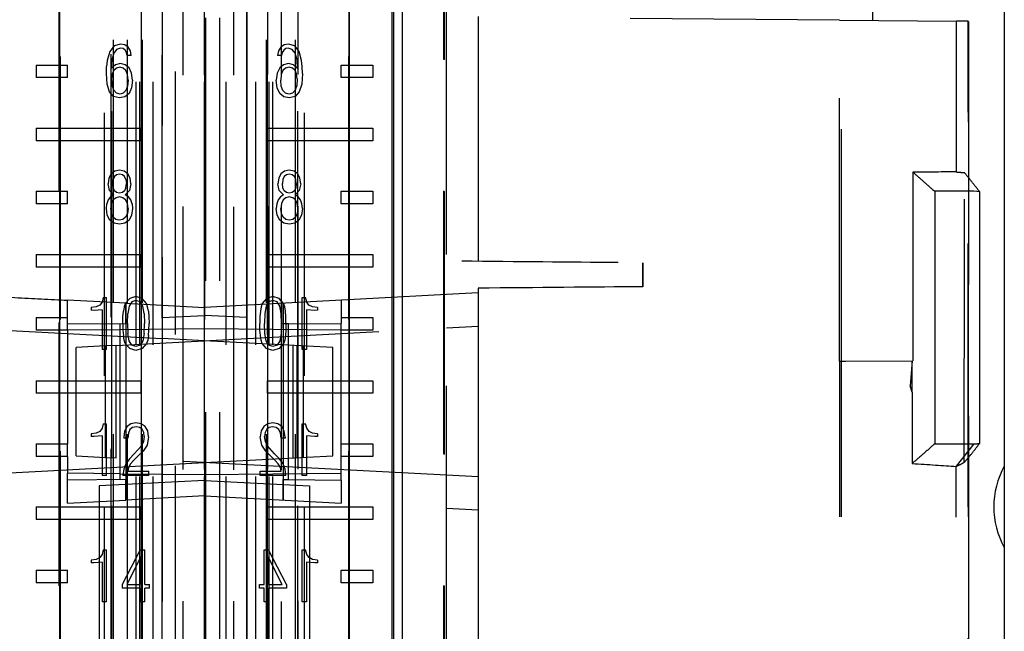
# Model space of a CAD drawing. Units: millimetres. Extents: x -45 to 81, y -100 to 282.
# Drawn here: x -9 to 38, y 143 to 172 of the extents above; entities that cross this region are included whole.
import ezdxf

# ---------------------------------------------------------------- set-up
doc = ezdxf.new("R2010")
doc.units = ezdxf.units.MM
doc.linetypes.add('DASHED', pattern=[0.75, 0.5, -0.25])
doc.layers.add('GEB-KONTUR-A', color=5, linetype='CONTINUOUS')
doc.layers.add('GEB-VERDECKT', color=2, linetype='DASHED')

msp = doc.modelspace()

# ---------------------------------------------------------------- linework, layer by layer
at = {"layer": 'GEB-KONTUR-A', "ltscale": 25}
for p, q in [((2, 207.995), (2, 51.458)), ((2.018, 207.976), (2.018, 20.22)), ((6.881, 207.97), (6.881, 20.225)), ((6.9, 51.507), (6.9, 207.989)), ((8.9, 201.899), (8.9, 51.549)), ((8.922, 20.233), (8.922, 201.899)), ((9, 10.869), (9, 180.72)), ((38, 173.777), (38, 34.35)), ((13, 172.3), (13, 160.67)), ((-4.295, 170.909), (-4.499, 170.651)), ((-4.174, 170.745), (-4.311, 170.56)), ((-3.989, 170.996), (-4.295, 170.909)), ((-3.986, 170.808), (-4.174, 170.745)), ((-3.784, 170.956), (-3.989, 170.996)), ((-3.865, 170.781), (-3.986, 170.808)), ((-3.768, 170.714), (-3.865, 170.781)), ((-3.623, 170.849), (-3.784, 170.956)), ((-3.516, 170.677), (-3.623, 170.849)), ((-4.499, 170.651), (-4.62, 170.214)), ((-4.311, 170.56), (-4.399, 170.255)), ((-3.701, 170.6), (-3.768, 170.714)), ((-3.667, 170.449), (-3.701, 170.6)), ((-3.472, 170.449), (-3.667, 170.449)), ((-3.472, 170.449), (-3.516, 170.677)), ((-8, 170), (-8, 169.4)), ((-8, 170), (-6.5, 170)), ((-6.5, 169.4), (-6.5, 170)), ((-4.657, 169.6), (-4.65, 169.929)), ((-4.62, 170.214), (-4.65, 169.929)), ((-4.399, 170.255), (-4.429, 169.832)), ((-4.227, 170.01), (-4.429, 169.832)), ((-4.18, 169.855), (-4.305, 169.748)), ((-3.993, 170.07), (-4.227, 170.01)), ((-4.019, 169.892), (-4.18, 169.855)), ((-3.855, 169.852), (-4.019, 169.892)), ((-3.761, 170.016), (-3.993, 170.07)), ((-3.731, 169.738), (-3.855, 169.852)), ((-3.576, 169.862), (-3.761, 170.016)), ((-3.456, 169.614), (-3.576, 169.862)), ((-6.5, 169.4), (-8, 169.4)), ((-4.623, 169.087), (-4.657, 169.6)), ((-4.382, 169.577), (-4.409, 169.345)), ((-4.409, 169.345), (-4.385, 169.03)), ((-4.305, 169.748), (-4.382, 169.577)), ((-3.654, 169.547), (-3.731, 169.738)), ((-3.627, 169.281), (-3.654, 169.547)), ((-3.412, 169.278), (-3.456, 169.614)), ((-4.509, 168.721), (-4.623, 169.087)), ((-4.305, 168.805), (-4.385, 169.03)), ((-3.654, 168.993), (-3.731, 168.788)), ((-3.627, 169.281), (-3.654, 168.993)), ((-3.456, 168.919), (-3.58, 168.654)), ((-3.412, 169.278), (-3.456, 168.919)), ((-4.315, 168.506), (-4.509, 168.721)), ((-4.029, 168.436), (-4.315, 168.506)), ((-4.18, 168.664), (-4.305, 168.805)), ((-4.009, 168.62), (-4.18, 168.664)), ((-3.774, 168.489), (-4.029, 168.436)), ((-3.852, 168.661), (-4.009, 168.62)), ((-3.731, 168.788), (-3.852, 168.661)), ((-3.58, 168.654), (-3.774, 168.489)), ((-8, 167), (-8, 166.4)), ((-8, 167), (-3, 167)), ((-3, 166.4), (-3, 167)), ((-3, 166.4), (-8, 166.4)), ((-4.432, 164.827), (-4.54, 164.625)), ((-4.261, 164.954), (-4.432, 164.827)), ((-4.274, 164.699), (-4.342, 164.558)), ((-4.17, 164.786), (-4.274, 164.699)), ((-4.033, 164.998), (-4.261, 164.954)), ((-4.033, 164.816), (-4.17, 164.786)), ((-3.808, 164.954), (-4.033, 164.998)), ((-3.899, 164.786), (-4.033, 164.816)), ((-3.795, 164.699), (-3.899, 164.786)), ((-3.637, 164.827), (-3.808, 164.954)), ((-3.731, 164.558), (-3.795, 164.699)), ((-3.529, 164.625), (-3.637, 164.827)), ((-4.54, 164.625), (-4.576, 164.357)), ((-4.509, 164.041), (-4.576, 164.357)), ((-4.362, 164.37), (-4.342, 164.558)), ((-4.362, 164.37), (-4.342, 164.172)), ((-3.731, 164.558), (-3.707, 164.37)), ((-3.731, 164.172), (-3.707, 164.37)), ((-3.489, 164.357), (-3.556, 164.045)), ((-3.489, 164.357), (-3.529, 164.625)), ((-8, 164), (-8, 163.4)), ((-8, 164), (-6.5, 164)), ((-6.5, 163.4), (-6.5, 164)), ((-4.459, 163.729), (-4.566, 163.588)), ((-4.308, 163.827), (-4.509, 164.041)), ((-4.308, 163.827), (-4.459, 163.729)), ((-4.274, 164.028), (-4.342, 164.172)), ((-4.174, 163.937), (-4.274, 164.028)), ((-4.033, 163.736), (-4.197, 163.696)), ((-4.033, 163.907), (-4.174, 163.937)), ((-3.899, 163.937), (-4.033, 163.907)), ((-3.872, 163.696), (-4.033, 163.736)), ((-3.795, 164.028), (-3.899, 163.937)), ((-3.731, 164.172), (-3.795, 164.028)), ((-3.556, 164.045), (-3.761, 163.827)), ((-3.613, 163.729), (-3.761, 163.827)), ((-3.503, 163.588), (-3.613, 163.729)), ((-6.5, 163.4), (-8, 163.4)), ((-4.654, 163.189), (-4.633, 163.407)), ((-4.566, 163.588), (-4.633, 163.407)), ((-4.412, 163.417), (-4.439, 163.192)), ((-4.328, 163.588), (-4.412, 163.417)), ((-4.197, 163.696), (-4.328, 163.588)), ((-3.744, 163.588), (-3.872, 163.696)), ((-3.66, 163.417), (-3.744, 163.588)), ((-3.63, 163.189), (-3.66, 163.417)), ((-3.439, 163.407), (-3.503, 163.588)), ((-3.439, 163.407), (-3.415, 163.189)), ((-4.613, 162.867), (-4.654, 163.189)), ((-4.489, 162.632), (-4.613, 162.867)), ((-4.412, 162.951), (-4.439, 163.192)), ((-4.331, 162.773), (-4.412, 162.951)), ((-3.66, 162.947), (-3.741, 162.77)), ((-3.63, 163.189), (-3.66, 162.947)), ((-3.459, 162.867), (-3.58, 162.632)), ((-3.415, 163.189), (-3.459, 162.867)), ((-4.295, 162.488), (-4.489, 162.632)), ((-4.207, 162.662), (-4.331, 162.773)), ((-4.033, 162.437), (-4.295, 162.488)), ((-4.046, 162.625), (-4.207, 162.662)), ((-3.872, 162.662), (-4.046, 162.625)), ((-3.774, 162.488), (-4.033, 162.437)), ((-3.741, 162.77), (-3.872, 162.662)), ((-3.58, 162.632), (-3.774, 162.488)), ((-8, 161), (-8, 160.4)), ((-8, 161), (-3, 161)), ((-3, 160.4), (-3, 161)), ((20.835, 160.602), (20.835, 159.464)), ((-3, 160.4), (-8, 160.4)), ((13, 159.396), (13, 137.57)), ((-4.966, 158.59), (-5.137, 158.503)), ((-4.858, 158.734), (-4.966, 158.59)), ((-4.805, 158.952), (-4.858, 158.734)), ((-4.805, 158.952), (-4.647, 158.952)), ((-4.647, 156.489), (-4.647, 158.952)), ((-3.758, 158.664), (-3.815, 158.506)), ((-3.55, 158.912), (-3.758, 158.664)), ((-3.452, 158.741), (-3.576, 158.539)), ((-3.251, 158.999), (-3.55, 158.912)), ((-3.251, 158.811), (-3.452, 158.741)), ((-2.956, 158.912), (-3.251, 158.999)), ((-3.053, 158.741), (-3.251, 158.811)), ((-2.929, 158.539), (-3.053, 158.741)), ((-2.748, 158.664), (-2.956, 158.912)), ((-2.697, 158.506), (-2.748, 158.664)), ((-5.137, 158.503), (-5.375, 158.472)), ((-5.375, 158.472), (-5.375, 158.345)), ((-5.241, 158.341), (-5.375, 158.345)), ((-4.852, 158.372), (-5.241, 158.341)), ((-4.852, 158.372), (-4.852, 156.489)), ((-3.868, 158.033), (-3.848, 158.298)), ((-3.815, 158.506), (-3.848, 158.298)), ((-3.657, 157.717), (-3.64, 158.197)), ((-3.576, 158.539), (-3.64, 158.197)), ((-2.868, 158.197), (-2.929, 158.539)), ((-2.868, 158.197), (-2.848, 157.717)), ((-2.66, 158.298), (-2.697, 158.506)), ((-2.66, 158.298), (-2.637, 158.033)), ((-8, 158), (-8, 157.4)), ((-8, 158), (-6.5, 158)), ((-6.5, 157.4), (-6.5, 158)), ((-3.872, 157.721), (-3.868, 158.033)), ((-3.872, 157.721), (-3.868, 157.402)), ((-3.657, 157.717), (-3.64, 157.234)), ((-2.868, 157.234), (-2.848, 157.717)), ((-2.637, 158.033), (-2.63, 157.721)), ((-2.637, 157.402), (-2.63, 157.721)), ((-6.5, 157.4), (-8, 157.4)), ((-3.868, 157.402), (-3.848, 157.14)), ((-3.576, 156.892), (-3.64, 157.234)), ((-2.868, 157.234), (-2.929, 156.892)), ((-2.657, 157.14), (-2.637, 157.402)), ((-3.815, 156.929), (-3.848, 157.14)), ((-3.758, 156.774), (-3.815, 156.929)), ((-3.55, 156.523), (-3.758, 156.774)), ((-3.452, 156.69), (-3.576, 156.892)), ((-2.929, 156.892), (-3.053, 156.69)), ((-2.748, 156.774), (-2.956, 156.523)), ((-2.694, 156.929), (-2.748, 156.774)), ((-2.657, 157.14), (-2.694, 156.929)), ((-4.647, 156.489), (-4.852, 156.489)), ((-3.251, 156.439), (-3.55, 156.523)), ((-3.251, 156.623), (-3.452, 156.69)), ((-3.053, 156.69), (-3.251, 156.623)), ((-2.956, 156.523), (-3.251, 156.439)), ((-8, 155), (-8, 154.4)), ((-8, 155), (-3, 155)), ((-3, 154.4), (-3, 155)), ((-3, 154.4), (-8, 154.4)), ((-3.251, 153.001), (-3.493, 152.954)), ((-3.006, 152.954), (-3.251, 153.001)), ((-5.14, 152.504), (-5.378, 152.474)), ((-4.969, 152.591), (-5.14, 152.504)), ((-4.862, 152.736), (-4.969, 152.591)), ((-4.808, 152.954), (-4.862, 152.736)), ((-4.808, 152.954), (-4.65, 152.954)), ((-4.65, 150.491), (-4.65, 152.954)), ((-3.791, 152.598), (-3.831, 152.309)), ((-3.674, 152.816), (-3.791, 152.598)), ((-3.493, 152.954), (-3.674, 152.816)), ((-3.613, 152.507), (-3.64, 152.273)), ((-3.536, 152.679), (-3.613, 152.507)), ((-3.409, 152.779), (-3.536, 152.679)), ((-3.231, 152.813), (-3.409, 152.779)), ((-3.08, 152.779), (-3.231, 152.813)), ((-2.962, 152.689), (-3.08, 152.779)), ((-2.815, 152.823), (-3.006, 152.954)), ((-2.885, 152.544), (-2.962, 152.689)), ((-2.858, 152.353), (-2.885, 152.544)), ((-2.694, 152.615), (-2.815, 152.823)), ((-2.65, 152.336), (-2.694, 152.615)), ((-5.378, 152.474), (-5.378, 152.346)), ((-5.244, 152.343), (-5.378, 152.346)), ((-4.855, 152.373), (-5.244, 152.343)), ((-4.855, 152.373), (-4.855, 150.491)), ((-3.831, 152.309), (-3.831, 152.273)), ((-3.64, 152.273), (-3.831, 152.273)), ((-2.895, 152.105), (-2.996, 151.9)), ((-2.858, 152.353), (-2.895, 152.105)), ((-2.65, 152.336), (-2.727, 151.93)), ((-8, 152), (-8, 151.4)), ((-8, 152), (-6.5, 152)), ((-6.5, 151.4), (-6.5, 152)), ((-2.996, 151.9), (-3.331, 151.524)), ((-2.912, 151.655), (-3.144, 151.43)), ((-2.727, 151.93), (-2.912, 151.655)), ((-6.5, 151.4), (-8, 151.4)), ((-3.566, 151.283), (-3.738, 151.054)), ((-3.331, 151.524), (-3.566, 151.283)), ((-3.352, 151.226), (-3.509, 151.041)), ((-3.144, 151.43), (-3.352, 151.226)), ((-3.835, 150.796), (-3.868, 150.491)), ((-3.738, 151.054), (-3.835, 150.796)), ((-3.61, 150.87), (-3.644, 150.695)), ((-3.644, 150.695), (-2.644, 150.695)), ((-3.509, 151.041), (-3.61, 150.87)), ((-2.644, 150.491), (-2.644, 150.695)), ((-4.65, 150.491), (-4.855, 150.491)), ((-2.644, 150.491), (-3.868, 150.491)), ((-8, 149), (-8, 148.4)), ((-8, 149), (-3, 149)), ((-3, 148.4), (-3, 149)), ((-3, 148.4), (-8, 148.4)), ((-4.808, 146.955), (-4.862, 146.737)), ((-4.808, 146.955), (-4.65, 146.955)), ((-4.65, 144.492), (-4.65, 146.955)), ((-3.05, 146.955), (-3.902, 145.314)), ((-3.05, 146.955), (-2.835, 146.955)), ((-2.835, 145.314), (-2.835, 146.955)), ((-5.14, 146.506), (-5.378, 146.475)), ((-5.378, 146.475), (-5.378, 146.348)), ((-4.969, 146.593), (-5.14, 146.506)), ((-4.862, 146.737), (-4.969, 146.593)), ((-3.026, 146.633), (-3.691, 145.314)), ((-3.05, 145.314), (-3.026, 146.633)), ((-8, 146), (-8, 145.4)), ((-8, 146), (-6.5, 146)), ((-6.5, 145.4), (-6.5, 146)), ((-5.244, 146.345), (-5.378, 146.348)), ((-4.855, 146.375), (-5.244, 146.345)), ((-4.855, 146.375), (-4.855, 144.492)), ((-6.5, 145.4), (-8, 145.4)), ((-3.902, 145.314), (-3.902, 145.133)), ((-3.05, 145.133), (-3.902, 145.133)), ((-3.691, 145.314), (-3.05, 145.314)), ((-3.05, 145.133), (-3.05, 144.492)), ((-2.835, 145.314), (-2.61, 145.314)), ((-2.835, 144.492), (-2.835, 145.133)), ((-2.61, 145.133), (-2.835, 145.133)), ((-2.61, 145.133), (-2.61, 145.314)), ((-4.65, 144.492), (-4.855, 144.492)), ((-2.835, 144.492), (-3.05, 144.492))]:
    msp.add_line(p, q, dxfattribs=at)
for centre, major_axis, start_param, end_param in [((0, 160.783), (33.45, -0.292), 0.942628, 1.19647), ((0, 159.283), (-33.45, -0.292), 4.03999, 4.313248)]:
    msp.add_ellipse(centre, major_axis=major_axis, ratio=0.00001, start_param=start_param, end_param=end_param, dxfattribs=at)
at = {"layer": 'GEB-VERDECKT', "ltscale": 25}
for p, q in [((-4.75, 61.48), (-4.75, 219.53)), ((-4.435, 64.268), (-4.435, 219.544)), ((-3.649, 64.95), (-3.649, 219.505)), ((-3.25, 62.95), (-3.25, 219.48)), ((-3.249, 62.95), (-3.249, 219.479)), ((-3.075, 62.95), (-3.075, 219.487)), ((-2.998, 219.514), (-2.998, 63.45)), ((-2.995, 64.33), (-2.995, 219.544)), ((-2.44, 62.95), (-2.44, 219.479)), ((-1.375, 63.45), (-1.375, 219.519)), ((-1.031, 219.521), (-1.031, 62.95)), ((-0.005, 219.524), (-0.005, 62.95)), ((0.005, 62.95), (0.005, 219.524)), ((1.031, 62.95), (1.031, 219.521)), ((1.375, 219.519), (1.375, 63.45)), ((2.44, 62.95), (2.44, 219.479)), ((2.995, 219.544), (2.995, 64.331)), ((2.998, 63.45), (2.998, 219.514)), ((3.075, 62.95), (3.075, 219.487)), ((3.249, 62.95), (3.249, 219.479)), ((3.25, 62.95), (3.25, 219.48)), ((3.648, 219.505), (3.648, 64.95)), ((4.435, 219.544), (4.435, 64.269)), ((4.75, 61.48), (4.75, 219.53)), ((-6.9, 51.507), (-6.9, 207.989)), ((-6.881, 207.97), (-6.881, 20.225)), ((-6.872, 20.247), (-6.872, 207.9)), ((-6.85, 207.9), (-6.85, 20.225)), ((-2.018, 207.976), (-2.018, 20.22)), ((0, 207.9), (0, 20.219)), ((6.85, 207.9), (6.85, 20.225)), ((6.872, 20.247), (6.872, 207.9)), ((9.4, 207.9), (9.4, 20.253)), ((11.37, 20.271), (11.37, 207.9)), ((11.383, 20.258), (11.383, 207.9)), ((-4.321, 64.95), (-4.321, 207.168)), ((4.321, 64.95), (4.321, 207.168)), ((9.418, 20.271), (9.418, 206.9)), ((-2.949, 64.95), (-2.949, 205.631)), ((2.949, 64.95), (2.949, 205.631)), ((-4.416, 205.306), (-4.416, 63.45)), ((4.416, 205.306), (4.416, 63.451)), ((31.75, 172.117), (31.75, 190.792)), ((0.069, 66), (0.069, 185.5)), ((0.74, 66), (0.74, 185.5)), ((11.4, 20.24), (11.4, 180.595)), ((-2, 179.627), (-2, 158)), ((11.5, 11), (11.5, 173.874)), ((30.177, 172.131), (20.226, 172.218)), ((30.177, 155.927), (30.177, 172.131)), ((30.177, 172.131), (35.725, 172.082)), ((30.259, 154.459), (30.259, 172.13)), ((35.724, 164.946), (35.725, 172.082)), ((36.288, 130.262), (36.286, 172.078)), ((36.298, 172.077), (36.3, 172.077)), ((36.3, 36.03), (36.3, 172.077)), ((3.623, 170.849), (3.516, 170.677)), ((3.784, 170.956), (3.623, 170.849)), ((3.865, 170.781), (3.768, 170.714)), ((3.989, 170.996), (3.784, 170.956)), ((3.986, 170.808), (3.865, 170.781)), ((4.174, 170.745), (3.986, 170.808)), ((4.295, 170.909), (3.989, 170.996)), ((4.311, 170.56), (4.174, 170.745)), ((4.499, 170.651), (4.295, 170.909)), ((3.516, 170.677), (3.472, 170.449)), ((3.667, 170.449), (3.472, 170.449)), ((3.701, 170.6), (3.667, 170.449)), ((3.768, 170.714), (3.701, 170.6)), ((4.399, 170.255), (4.311, 170.56)), ((4.62, 170.214), (4.499, 170.651)), ((3.576, 169.862), (3.456, 169.614)), ((3.761, 170.016), (3.576, 169.862)), ((3.855, 169.852), (3.731, 169.738)), ((3.993, 170.07), (3.761, 170.016)), ((4.019, 169.892), (3.855, 169.852)), ((4.227, 170.01), (3.993, 170.07)), ((4.18, 169.855), (4.019, 169.892)), ((4.305, 169.748), (4.18, 169.855)), ((4.429, 169.832), (4.227, 170.01)), ((4.429, 169.832), (4.399, 170.255)), ((4.65, 169.929), (4.62, 170.214)), ((4.657, 169.6), (4.65, 169.929)), ((6.5, 169.4), (6.5, 170)), ((6.5, 170), (8, 170)), ((8, 170), (8, 169.4)), ((3.456, 169.614), (3.412, 169.278)), ((3.654, 169.547), (3.627, 169.281)), ((3.731, 169.738), (3.654, 169.547)), ((4.382, 169.577), (4.305, 169.748)), ((4.409, 169.345), (4.382, 169.577)), ((4.409, 169.345), (4.385, 169.03)), ((4.657, 169.6), (4.623, 169.087)), ((8, 169.4), (6.5, 169.4)), ((3.456, 168.919), (3.412, 169.278)), ((3.58, 168.654), (3.456, 168.919)), ((3.654, 168.993), (3.627, 169.281)), ((3.731, 168.788), (3.654, 168.993)), ((4.385, 169.03), (4.305, 168.805)), ((4.623, 169.087), (4.509, 168.721)), ((3.774, 168.489), (3.58, 168.654)), ((3.852, 168.661), (3.731, 168.788)), ((4.029, 168.436), (3.774, 168.489)), ((4.009, 168.62), (3.852, 168.661)), ((4.18, 168.664), (4.009, 168.62)), ((4.315, 168.506), (4.029, 168.436)), ((4.305, 168.805), (4.18, 168.664)), ((4.509, 168.721), (4.315, 168.506)), ((3, 166.4), (3, 167)), ((3, 167), (8, 167)), ((8, 167), (8, 166.4)), ((8, 166.4), (3, 166.4)), ((3.637, 164.827), (3.529, 164.625)), ((3.808, 164.954), (3.637, 164.827)), ((3.795, 164.699), (3.731, 164.558)), ((3.899, 164.786), (3.795, 164.699)), ((4.033, 164.998), (3.808, 164.954)), ((4.033, 164.816), (3.899, 164.786)), ((4.261, 164.954), (4.033, 164.998)), ((4.17, 164.786), (4.033, 164.816)), ((4.274, 164.699), (4.17, 164.786)), ((4.432, 164.827), (4.261, 164.954)), ((4.342, 164.558), (4.274, 164.699)), ((4.54, 164.625), (4.432, 164.827)), ((33.656, 164.904), (33.656, 155.945)), ((35.723, 164.919), (35.724, 164.946)), ((3.529, 164.625), (3.489, 164.357)), ((3.556, 164.045), (3.489, 164.357)), ((3.731, 164.558), (3.707, 164.37)), ((3.731, 164.172), (3.707, 164.37)), ((4.362, 164.37), (4.342, 164.558)), ((4.362, 164.37), (4.342, 164.172)), ((4.576, 164.357), (4.509, 164.041)), ((4.576, 164.357), (4.54, 164.625)), ((3.613, 163.729), (3.503, 163.588)), ((3.761, 163.827), (3.556, 164.045)), ((3.761, 163.827), (3.613, 163.729)), ((3.795, 164.028), (3.731, 164.172)), ((3.899, 163.937), (3.795, 164.028)), ((4.033, 163.736), (3.872, 163.696)), ((4.033, 163.907), (3.899, 163.937)), ((4.174, 163.937), (4.033, 163.907)), ((4.197, 163.696), (4.033, 163.736)), ((4.274, 164.028), (4.174, 163.937)), ((4.342, 164.172), (4.274, 164.028)), ((4.509, 164.041), (4.308, 163.827)), ((4.459, 163.729), (4.308, 163.827)), ((4.566, 163.588), (4.459, 163.729)), ((6.5, 163.4), (6.5, 164)), ((6.5, 164), (8, 164)), ((8, 164), (8, 163.4)), ((34.693, 164), (34.693, 151.999)), ((36.832, 163.973), (36.549, 164)), ((36.831, 152.023), (36.832, 163.973)), ((3.439, 163.407), (3.415, 163.189)), ((3.503, 163.588), (3.439, 163.407)), ((3.66, 163.417), (3.63, 163.189)), ((3.744, 163.588), (3.66, 163.417)), ((3.872, 163.696), (3.744, 163.588)), ((4.328, 163.588), (4.197, 163.696)), ((4.412, 163.417), (4.328, 163.588)), ((4.439, 163.192), (4.412, 163.417)), ((4.633, 163.407), (4.566, 163.588)), ((4.654, 163.189), (4.633, 163.407)), ((8, 163.4), (6.5, 163.4)), ((3.459, 162.867), (3.415, 163.189)), ((3.58, 162.632), (3.459, 162.867)), ((3.66, 162.947), (3.63, 163.189)), ((3.741, 162.77), (3.66, 162.947)), ((4.412, 162.951), (4.331, 162.773)), ((4.439, 163.192), (4.412, 162.951)), ((4.613, 162.867), (4.489, 162.632)), ((4.654, 163.189), (4.613, 162.867)), ((3.774, 162.488), (3.58, 162.632)), ((3.872, 162.662), (3.741, 162.77)), ((4.033, 162.437), (3.774, 162.488)), ((4.046, 162.625), (3.872, 162.662)), ((4.295, 162.488), (4.033, 162.437)), ((4.207, 162.662), (4.046, 162.625)), ((4.331, 162.773), (4.207, 162.662)), ((4.489, 162.632), (4.295, 162.488)), ((3, 160.4), (3, 161)), ((3, 161), (8, 161)), ((8, 161), (8, 160.4)), ((8, 160.4), (3, 160.4)), ((11.5, 159.1), (8, 158.9)), ((13, 159.179), (11.5, 159.1)), ((13, 159.396), (13, 159.179)), ((-6.5, 158), (-6.5, 158.821)), ((-3.738, 158.677), (-6.5, 158.821)), ((-3.738, 157.698), (-3.738, 158.677)), ((-3.738, 158.677), (-3.736, 158.677)), ((-3.736, 158.677), (-3.736, 149.323)), ((-3.736, 158.677), (0, 158.481)), ((8, 158.9), (0, 158.481)), ((2.748, 158.664), (2.697, 158.506)), ((2.956, 158.912), (2.748, 158.664)), ((3.053, 158.741), (2.929, 158.539)), ((3.251, 158.999), (2.956, 158.912)), ((3.251, 158.811), (3.053, 158.741)), ((3.55, 158.912), (3.251, 158.999)), ((3.452, 158.741), (3.251, 158.811)), ((3.576, 158.539), (3.452, 158.741)), ((3.758, 158.664), (3.55, 158.912)), ((3.736, 158.677), (3.736, 149.323)), ((3.738, 157.698), (3.738, 158.677)), ((3.815, 158.506), (3.758, 158.664)), ((4.647, 156.489), (4.647, 158.952)), ((4.647, 158.952), (4.805, 158.952)), ((4.858, 158.734), (4.805, 158.952)), ((4.966, 158.59), (4.858, 158.734)), ((5.137, 158.503), (4.966, 158.59)), ((-2, 158), (0, 158.105)), ((2, 158), (0, 158.105)), ((2.66, 158.298), (2.637, 158.033)), ((2.697, 158.506), (2.66, 158.298)), ((2.868, 158.197), (2.848, 157.717)), ((2.929, 158.539), (2.868, 158.197)), ((3.64, 158.197), (3.576, 158.539)), ((3.657, 157.717), (3.64, 158.197)), ((3.848, 158.298), (3.815, 158.506)), ((3.868, 158.033), (3.848, 158.298)), ((5.241, 158.341), (4.852, 158.372)), ((4.852, 158.372), (4.852, 156.489)), ((5.375, 158.472), (5.137, 158.503)), ((5.375, 158.345), (5.241, 158.341)), ((5.375, 158.472), (5.375, 158.345)), ((-6.5, 157.722), (-3.738, 157.698)), ((-6.5, 157.722), (-6.5, 157.722)), ((-6.5, 157.4), (-6.5, 157.722)), ((-4, 157.422), (-4, 157.7)), ((-2, 158), (-2, 157)), ((2.637, 158.033), (2.63, 157.721)), ((2.637, 157.402), (2.63, 157.721)), ((2.868, 157.234), (2.848, 157.717)), ((3.657, 157.717), (3.64, 157.234)), ((4, 157.7), (3.738, 157.698)), ((3.872, 157.721), (3.868, 158.033)), ((3.872, 157.721), (3.868, 157.402)), ((4, 157.7), (6.5, 157.722)), ((4, 157.422), (4, 157.7)), ((6.5, 158), (8, 158)), ((6.5, 157.4), (6.5, 157.722)), ((8, 158), (8, 157.4)), ((-11.5, 157.498), (-2, 157)), ((-4, 157.422), (-6.5, 157.4)), ((-4.2, 156.675), (11.5, 157.498)), ((0, 157.457), (-4, 157.422)), ((-4, 150.578), (-4, 157.422)), ((6.5, 157.4), (0, 157.457)), ((2.657, 157.14), (2.637, 157.402)), ((2.929, 156.892), (2.868, 157.234)), ((3.64, 157.234), (3.576, 156.892)), ((3.868, 157.402), (3.848, 157.14)), ((4, 150.578), (4, 157.422)), ((8, 157.4), (6.5, 157.4)), ((6.5, 154.592), (6.5, 157.4)), ((13, 157.577), (11.5, 157.498)), ((-2, 157), (-2, 141.843)), ((0, 156.895), (-2, 157)), ((6.1, 156.575), (0, 156.895)), ((2.694, 156.929), (2.657, 157.14)), ((2.748, 156.774), (2.694, 156.929)), ((2.956, 156.523), (2.748, 156.774)), ((3.053, 156.69), (2.929, 156.892)), ((3.576, 156.892), (3.452, 156.69)), ((3.758, 156.774), (3.55, 156.523)), ((3.815, 156.929), (3.758, 156.774)), ((3.848, 157.14), (3.815, 156.929)), ((-4.705, 156.649), (-6.1, 156.575)), ((-6.1, 151.425), (-6.1, 156.575)), ((-4.2, 156.675), (-4.705, 156.649)), ((-4.705, 151.351), (-4.705, 156.649)), ((-4.405, 151.336), (-4.405, 156.664)), ((-4.2, 151.325), (-4.2, 156.675)), ((3.251, 156.439), (2.956, 156.523)), ((3.251, 156.623), (3.053, 156.69)), ((3.452, 156.69), (3.251, 156.623)), ((3.55, 156.523), (3.251, 156.439)), ((4.2, 156.675), (4.2, 151.325)), ((4.405, 151.336), (4.405, 156.664)), ((4.852, 156.489), (4.647, 156.489)), ((4.705, 151.351), (4.705, 156.649)), ((6.1, 151.425), (6.1, 156.575)), ((30.458, 155.928), (33.656, 155.945)), ((33.621, 155.945), (33.534, 154.749)), ((3, 154.4), (3, 155)), ((3, 155), (8, 155)), ((8, 155), (8, 154.4)), ((8, 154.4), (3, 154.4)), ((6.5, 150.6), (6.5, 154.592)), ((30.259, 36.031), (30.259, 154.459)), ((33.622, 154.447), (33.534, 154.749)), ((3.251, 153.001), (3.006, 152.954)), ((3.493, 152.954), (3.251, 153.001)), ((2.694, 152.615), (2.65, 152.336)), ((2.815, 152.823), (2.694, 152.615)), ((3.006, 152.954), (2.815, 152.823)), ((2.885, 152.544), (2.858, 152.353)), ((2.962, 152.689), (2.885, 152.544)), ((3.08, 152.779), (2.962, 152.689)), ((3.231, 152.813), (3.08, 152.779)), ((3.409, 152.779), (3.231, 152.813)), ((3.536, 152.679), (3.409, 152.779)), ((3.674, 152.816), (3.493, 152.954)), ((3.613, 152.507), (3.536, 152.679)), ((3.64, 152.273), (3.613, 152.507)), ((3.791, 152.598), (3.674, 152.816)), ((3.831, 152.309), (3.791, 152.598)), ((4.65, 150.491), (4.65, 152.954)), ((4.65, 152.954), (4.808, 152.954)), ((4.862, 152.736), (4.808, 152.954)), ((4.969, 152.591), (4.862, 152.736)), ((5.14, 152.504), (4.969, 152.591)), ((5.378, 152.474), (5.14, 152.504)), ((2.727, 151.93), (2.65, 152.336)), ((2.895, 152.105), (2.858, 152.353)), ((2.996, 151.9), (2.895, 152.105)), ((3.831, 152.273), (3.64, 152.273)), ((3.831, 152.309), (3.831, 152.273)), ((5.244, 152.343), (4.855, 152.373)), ((4.855, 152.373), (4.855, 150.491)), ((5.378, 152.346), (5.244, 152.343)), ((5.378, 152.474), (5.378, 152.346)), ((2.912, 151.655), (2.727, 151.93)), ((3.144, 151.43), (2.912, 151.655)), ((3.331, 151.524), (2.996, 151.9)), ((6.5, 152), (8, 152)), ((8, 152), (8, 151.4)), ((36.549, 151.996), (35.72, 150.93)), ((-11.5, 150.502), (0, 151.105)), ((-6.1, 151.425), (-4.705, 151.351)), ((-4.705, 151.351), (-4.2, 151.325)), ((11.5, 150.502), (-4.2, 151.325)), ((0, 151.105), (6.1, 151.425)), ((3.352, 151.226), (3.144, 151.43)), ((3.566, 151.283), (3.331, 151.524)), ((3.509, 151.041), (3.352, 151.226)), ((3.738, 151.054), (3.566, 151.283)), ((8, 151.4), (6.5, 151.4)), ((2.644, 150.491), (2.644, 150.695)), ((2.644, 150.695), (3.644, 150.695)), ((3.61, 150.87), (3.509, 151.041)), ((3.644, 150.695), (3.61, 150.87)), ((3.835, 150.796), (3.738, 151.054)), ((3.868, 150.491), (3.835, 150.796)), ((-4, 150.578), (-6.5, 150.6)), ((-6.5, 150.278), (-6.5, 150.6)), ((-3.738, 150.302), (-6.5, 150.278)), ((-6.5, 150.278), (-6.5, 150.278)), ((-6.5, 149.179), (-6.5, 150.278)), ((0, 150.262), (-5, 150)), ((-4, 150.3), (-4, 150.578)), ((-4, 150.578), (0, 150.543)), ((-3.738, 149.323), (-3.738, 150.302)), ((0, 150.543), (6.5, 150.6)), ((0, 150.262), (5, 150)), ((3.868, 150.491), (2.644, 150.491)), ((3.738, 149.323), (3.738, 150.302)), ((3.738, 150.302), (4, 150.3)), ((4, 150.3), (4, 150.578)), ((4, 150.3), (6.5, 150.278)), ((4.855, 150.491), (4.65, 150.491)), ((6.5, 150.278), (6.5, 150.6)), ((6.5, 150.278), (6.5, 149.179)), ((13, 150.423), (11.5, 150.502)), ((-5, 150), (-5, 142)), ((5, 150), (5, 142)), ((-6.5, 149.179), (-3.738, 149.323)), ((-3.736, 149.323), (-3.738, 149.323)), ((0, 149.519), (-3.736, 149.323)), ((0, 149.519), (6.5, 149.179)), ((3, 148.4), (3, 149)), ((3, 149), (8, 149)), ((8, 149), (8, 148.4)), ((13, 148.838), (11.5, 148.917)), ((8, 148.4), (3, 148.4)), ((2.835, 145.314), (2.835, 146.955)), ((2.835, 146.955), (3.05, 146.955)), ((3.902, 145.314), (3.05, 146.955)), ((4.65, 144.492), (4.65, 146.955)), ((4.65, 146.955), (4.808, 146.955)), ((4.862, 146.737), (4.808, 146.955)), ((3.691, 145.314), (3.026, 146.633)), ((3.05, 145.314), (3.026, 146.633)), ((4.969, 146.593), (4.862, 146.737)), ((5.14, 146.506), (4.969, 146.593)), ((5.378, 146.475), (5.14, 146.506)), ((5.378, 146.475), (5.378, 146.348)), ((5.244, 146.345), (4.855, 146.375)), ((4.855, 146.375), (4.855, 144.492)), ((5.378, 146.348), (5.244, 146.345)), ((6.5, 145.4), (6.5, 146)), ((6.5, 146), (8, 146)), ((8, 146), (8, 145.4)), ((2.61, 145.314), (2.835, 145.314)), ((2.61, 145.133), (2.61, 145.314)), ((2.835, 145.133), (2.61, 145.133)), ((2.835, 144.492), (2.835, 145.133)), ((3.05, 145.314), (3.691, 145.314)), ((3.902, 145.133), (3.05, 145.133)), ((3.05, 145.133), (3.05, 144.492)), ((3.902, 145.314), (3.902, 145.133)), ((8, 145.4), (6.5, 145.4)), ((3.05, 144.492), (2.835, 144.492)), ((4.855, 144.492), (4.65, 144.492))]:
    msp.add_line(p, q, dxfattribs=at)
msp.add_arc((41.5, 149), 4, 151.045, 208.955, dxfattribs=at)
for centre, major_axis, ratio, start_param, end_param in [((-0.073, 162.569), (-38.917, -2.155), 0.024059, 3.543468, 3.662514), ((30.578, 166.077), (5.718, -1.153), 0.04733, 5.841014, 6.031743), ((-3.349, 154.792), (42.684, -3.958), 0.013916, 5.761196, 5.869892)]:
    msp.add_ellipse(centre, major_axis=major_axis, ratio=ratio, start_param=start_param, end_param=end_param, dxfattribs=at)
for points, knots in [([(36.298, 172.077), (36.298, 172.077), (36.26, 172.078), (36.09, 172.079), (35.935, 172.081), (35.725, 172.082)], [0.0309999, 0.0309999, 0.0309999, 0.0309999, 0.1474024, 0.1474024, 0.2945142, 0.2945142, 0.2945142, 0.2945142]), ([(36.298, 172.077), (36.297, 138.744), (36.297, 105.411), (36.298, 60.062), (36.298, 48.046), (36.299, 36.03)], [0, 0, 0, 0, 10, 10, 13.604733, 13.604733, 13.604733, 13.604733]), ([(33.657, 164.904), (33.659, 164.902), (33.661, 164.9), (33.834, 164.75), (34.005, 164.602), (34.348, 164.303), (34.521, 164.152), (34.693, 164)], [0, 0, 0, 0, 0.0008993, 0.0008993, 0.0687385, 0.0687385, 0.1374877, 0.1374877, 0.1374877, 0.1374877]), ([(36.1, 151.125), (36.1, 153.42), (36.101, 155.714), (36.102, 160.303), (36.103, 162.598), (36.103, 164.892)], [0.000015, 0.000015, 0.000015, 0.000015, 0.688369, 0.688369, 1.37674, 1.37674, 1.37674, 1.37674]), ([(36.832, 163.973), (36.711, 164.128), (36.59, 164.282), (36.348, 164.588), (36.226, 164.741), (36.103, 164.893)], [0, 0, 0, 0, 0.068514, 0.068514, 0.137028, 0.137028, 0.137028, 0.137028]), ([(36.549, 164), (36.274, 164), (35.981, 164), (35.362, 164), (35.036, 164), (34.693, 164)], [0, 0, 0, 0, 0.2115559, 0.2115559, 0.4230643, 0.4230643, 0.4230643, 0.4230643]), ([(20.824, 159.464), (20.824, 159.654), (20.824, 159.843), (20.824, 160.223), (20.824, 160.412), (20.824, 160.602)], [-0.1137476, -0.1137476, -0.1137476, -0.1137476, -0.0568844, -0.0568844, -0.0000217, -0.0000217, -0.0000217, -0.0000217]), ([(-11.5, 159.083), (-10.667, 159.04), (-9.833, 158.996), (-8.167, 158.909), (-7.333, 158.865), (-6.5, 158.821)], [-0.5007142, -0.5007142, -0.5007142, -0.5007142, -0.2503588, -0.2503588, -0.000005, -0.000005, -0.000005, -0.000005]), ([(6.5, 158.821), (6.5, 158.638), (6.5, 158.455), (6.5, 158.088), (6.5, 157.905), (6.5, 157.722)], [0.000001, 0.000001, 0.000001, 0.000001, 0.0549798, 0.0549798, 0.1099583, 0.1099583, 0.1099583, 0.1099583]), ([(-6.5, 157.4), (-6.5, 156.267), (-6.5, 155.133), (-6.5, 153.333), (-6.5, 152.667), (-6.5, 152)], [-0.6801301, -0.6801301, -0.6801301, -0.6801301, -0.3401299, -0.3401299, -0.1401301, -0.1401301, -0.1401301, -0.1401301]), ([(30.178, 36.031), (30.179, 56.014), (30.18, 75.996), (30.181, 115.961), (30.182, 135.944), (30.183, 155.927)], [-11.98984, -11.98984, -11.98984, -11.98984, -5.995075, -5.995075, -0.000308, -0.000308, -0.000308, -0.000308]), ([(33.622, 154.447), (33.622, 154.697), (33.622, 154.947), (33.621, 155.446), (33.621, 155.695), (33.621, 155.945)], [0.0000244, 0.0000244, 0.0000244, 0.0000244, 0.0748863, 0.0748863, 0.1497446, 0.1497446, 0.1497446, 0.1497446]), ([(33.621, 154.447), (33.622, 153.884), (33.622, 153.32), (33.622, 152.192), (33.623, 151.628), (33.623, 151.064)], [0.0000295, 0.0000295, 0.0000295, 0.0000295, 0.1691753, 0.1691753, 0.3383442, 0.3383442, 0.3383442, 0.3383442]), ([(36.1, 151.125), (36.119, 151.146), (36.138, 151.168), (36.264, 151.31), (36.37, 151.435), (36.594, 151.712), (36.714, 151.867), (36.831, 152.023)], [0, 0, 0, 0, 0.0101857, 0.0101857, 0.0678976, 0.0678976, 0.1357819, 0.1357819, 0.1357819, 0.1357819]), ([(36.549, 151.996), (36.597, 151.995), (36.645, 151.997), (36.739, 152.006), (36.785, 152.014), (36.831, 152.023)], [0.00000375, 0.00000375, 0.00000375, 0.00000375, 0.036926, 0.036926, 0.07384511, 0.07384511, 0.07384511, 0.07384511]), ([(34.693, 151.999), (34.516, 151.841), (34.339, 151.685), (33.982, 151.373), (33.803, 151.218), (33.623, 151.064)], [0.0000145, 0.0000145, 0.0000145, 0.0000145, 0.0710434, 0.0710434, 0.1420975, 0.1420975, 0.1420975, 0.1420975]), ([(34.693, 151.999), (35.036, 151.998), (35.362, 151.997), (35.981, 151.996), (36.274, 151.996), (36.549, 151.996)], [0.0000174, 0.0000174, 0.0000174, 0.0000174, 0.2115829, 0.2115829, 0.4231484, 0.4231484, 0.4231484, 0.4231484]), ([(35.723, 150.933), (35.801, 150.967), (35.872, 151.001), (35.998, 151.065), (36.053, 151.096), (36.1, 151.125)], [0, 0, 0, 0, 0.0560983, 0.0560983, 0.1122807, 0.1122807, 0.1122807, 0.1122807]), ([(35.712, 129.76), (35.712, 130.517), (35.712, 131.264), (35.712, 132.74), (35.712, 133.469), (35.711, 134.914), (35.71, 135.629), (35.709, 137.048), (35.708, 137.752), (35.707, 139.152), (35.706, 139.847), (35.706, 141.234), (35.705, 141.924), (35.705, 143.303), (35.705, 143.991), (35.706, 145.368), (35.706, 146.057), (35.709, 147.439), (35.71, 148.131), (35.714, 149.524), (35.716, 150.224), (35.719, 150.928)], [0, 0, 0, 0, 0.1, 0.1, 0.2, 0.2, 0.3, 0.3, 0.4, 0.4, 0.5, 0.5, 0.6, 0.6, 0.7, 0.7, 0.8, 0.8, 0.9, 0.9, 1, 1, 1, 1])]:
    msp.add_open_spline(points, degree=3, knots=knots, dxfattribs=at)
for points in [[(30.179, 155.927), (30.272, 155.927), (30.365, 155.928), (30.458, 155.928)], [(-6.5, 151.4), (-6.5, 151.133), (-6.5, 150.867), (-6.5, 150.6)]]:
    msp.add_open_spline(points, degree=3, dxfattribs=at)

doc.saveas('drawing.dxf')
